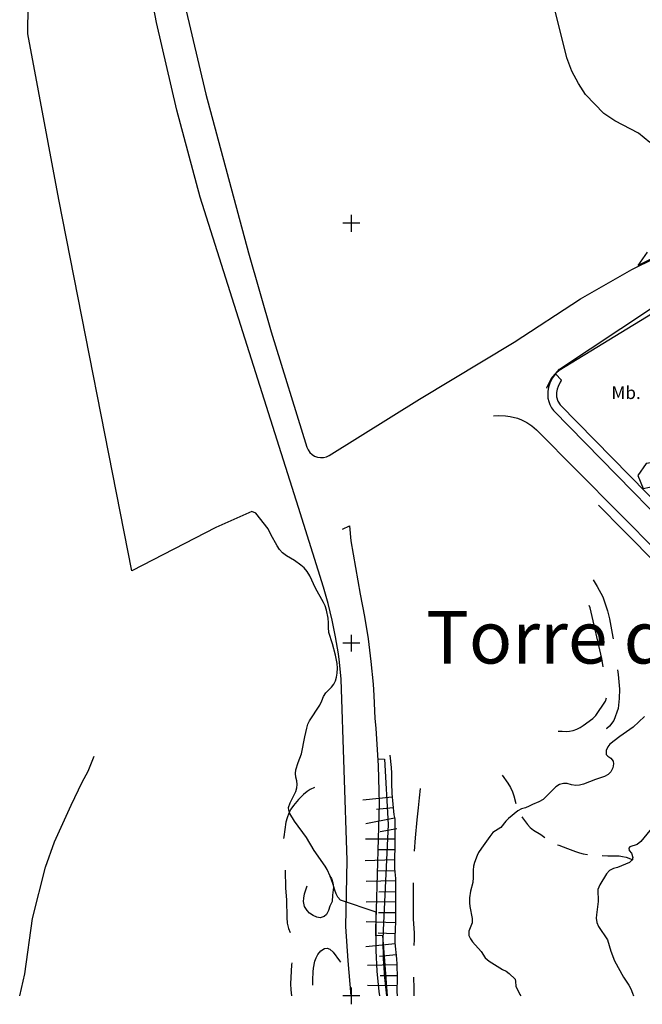
# Model space of a CAD drawing. Units: metres. Extents: x 365919 to 367464, y 4309432 to 4311440.
# Drawn here: x 365932 to 366080, y 4309432 to 4309667 of the extents above; entities that cross this region are included whole.
import ezdxf

# ---------------------------------------------------------------- set-up
doc = ezdxf.new("R2010")
doc.units = ezdxf.units.M
doc.header["$LTSCALE"] = 7.5
doc.header["$MEASUREMENT"] = 0
doc.linetypes.add('0', pattern=[0])
doc.layers.add('CARTO', color=7, linetype='CONTINUOUS')
doc.styles.add('ARIAL', font='arial.ttf')

msp = doc.modelspace()

# ---------------------------------------------------------------- linework, layer by layer
at = {"layer": 'CARTO', "linetype": '0'}
for points in [[(366011.139, 4309434.144, 9.688), (366010.431, 4309442.501, 9.85), (366009.821, 4309450.671, 9.8), (366010.151, 4309466.381, 9.91), (366008.782, 4309509.581, 10.01), (366008.342, 4309513.621, 9.95), (366008.072, 4309515.631, 9.94), (366007.402, 4309519.641, 9.93), (366006.582, 4309523.611, 9.96), (366005.622, 4309527.561, 10.02), (366004.512, 4309531.471, 10.11), (365998.572, 4309550.461, 10.23), (365975.172, 4309624.361, 10.89), (365969.622, 4309645.061, 10.93), (365964.762, 4309665.931, 10.95), (365958.732, 4309697.491, 10.91), (365955.572, 4309718.691, 10.86), (365949.892, 4309784.721, 10.6), (365947.622, 4309797.631, 10.3), (365946.032, 4309797.391, 10.23)], [(366019.806, 4309434.144, 10), (366019.191, 4309441.461, 10), (366018.701, 4309448.531, 10), (366016.961, 4309448.451, 10), (366017.071, 4309454.071, 10), (366008.621, 4309456.971, 10), (366007.981, 4309457.661, 10), (366007.531, 4309458.421, 10), (366007.201, 4309459.291, 10), (366006.801, 4309460.921, 10), (366006.151, 4309462.641, 10), (366005.451, 4309464.211, 10), (366004.961, 4309465.081, 10), (366002.281, 4309468.801, 10), (366000.491, 4309471.841, 10), (365997.611, 4309475.791, 10), (365996.551, 4309477.621, 10), (365996.271, 4309478.371, 10), (365996.221, 4309479.041, 10), (365996.591, 4309480.111, 10), (365997.961, 4309482.821, 10), (365998.201, 4309483.681, 10), (365998.271, 4309484.521, 10), (365998.161, 4309485.381, 10), (365997.941, 4309486.241, 10), (365997.851, 4309487.091, 10), (365997.991, 4309487.961, 10), (365998.541, 4309489.721, 10), (365999.301, 4309491.781, 10), (366000.071, 4309495.881, 10), (366000.551, 4309497.941, 10), (366000.841, 4309498.821, 10), (366001.231, 4309499.661, 10), (366003.682, 4309503.351, 10), (366004.182, 4309504.381, 10), (366004.552, 4309505.471, 10), (366005.092, 4309506.341, 10), (366006.442, 4309507.701, 10), (366006.982, 4309508.411, 10), (366007.392, 4309509.201, 10), (366007.632, 4309510.091, 10), (366007.762, 4309511.011, 10), (366007.842, 4309512.231, 10), (366007.762, 4309513.331, 10), (366007.372, 4309515.281, 10), (366006.652, 4309518.011, 10), (366005.792, 4309520.701, 10), (366005.702, 4309521.861, 10), (366005.752, 4309522.951, 10), (366005.652, 4309524.071, 10), (366005.262, 4309526.021, 10), (366004.922, 4309527.031, 10), (366004.552, 4309527.841, 10), (366002.622, 4309531.211, 10), (366001.322, 4309534.151, 10), (366000.652, 4309535.231, 10), (365999.932, 4309536.101, 10), (365999.182, 4309536.751, 10), (365997.612, 4309537.801, 10), (365995.702, 4309538.911, 10), (365994.802, 4309539.661, 10), (365994.072, 4309540.471, 10), (365993.482, 4309541.301, 10), (365991.972, 4309544.031, 10), (365991.392, 4309545.411, 10), (365988.462, 4309549.121, 10), (365987.462, 4309549.531, 10), (365978.912, 4309545.711, 10), (365958.882, 4309535.351, 10), (365941.522, 4309623.841, 10), (365934.162, 4309663.231, 10), (365934.812, 4309716.981, 10)], [(365971.502, 4309670.101, 12.38), (365976.562, 4309648.871, 12.56), (365986.682, 4309611.091, 12.48), (365992.082, 4309592.301, 12.38), (366000.582, 4309564.811, 11.87), (366000.872, 4309564.151, 11.85), (366001.292, 4309563.561, 11.84), (366001.822, 4309563.071, 11.84), (366002.432, 4309562.691, 11.84), (366003.112, 4309562.441, 11.84), (366003.822, 4309562.331, 11.85), (366004.542, 4309562.361, 11.86), (366005.242, 4309562.541, 11.88), (366005.892, 4309562.851, 11.9), (366027.432, 4309576.221, 12.69), (366049.972, 4309589.851, 14.65), (366065.722, 4309600.111, 14.87), (366077.972, 4309607.111, 15.22), (366094.832, 4309615.471, 15.94)], [(366082.232, 4309637.381, 15), (366079.562, 4309639.621, 15), (366073.882, 4309642.511, 15), (366071.282, 4309644.311, 15), (366066.922, 4309648.841, 15), (366065.242, 4309651.401, 15), (366063.662, 4309654.401, 15), (366062.452, 4309657.571, 15), (366059.152, 4309670.971, 15)], [(366057.712, 4309578.871, 13.19), (366057.722, 4309578.931, 13.19), (366058.732, 4309581.111, 13.21), (366060.722, 4309583.411, 13.23), (366089.942, 4309602.741, 14.25), (366096.562, 4309605.391, 14.56), (366108.452, 4309609.231, 15.14), (366160.312, 4309622.371, 17.19), (366258.582, 4309651.691, 21.77), (366259.572, 4309648.491, 21.37)], [(366011.171, 4309616.144, 0), (366011.171, 4309620.144, 0)], [(366013.171, 4309618.144, 0), (366009.171, 4309618.144, 0)], [(366094.982, 4309615.881, 15), (366079.482, 4309608.091, 15), (366081.652, 4309611.301, 15)], [(366084.282, 4309597.541, 14.49), (366060.632, 4309583.111, 13.51), (366060.002, 4309582.561, 13.47), (366059.752, 4309582.291, 13.36), (366059.072, 4309581.331, 13.21), (366058.442, 4309580.101, 13.19), (366058.132, 4309579.121, 13.17), (366057.952, 4309578.101, 13.15), (366057.922, 4309577.341, 13.13), (366057.982, 4309576.521, 13.11), (366058.162, 4309575.721, 13.1), (366058.452, 4309574.951, 13.09), (366058.842, 4309574.221, 13.09), (366059.322, 4309573.561, 13.09), (366100.842, 4309531.191, 15.56)], [(366059.752, 4309582.291, 13.41), (366061.232, 4309580.811, 13.37), (366061.162, 4309580.731, 13.36), (366060.872, 4309580.281, 13.21), (366060.372, 4309579.301, 13.19), (366060.152, 4309578.621, 13.17), (366060.022, 4309577.871, 13.15), (366060.042, 4309576.821, 13.11), (366060.352, 4309575.811, 13.09), (366060.912, 4309574.911, 13.09), (366102.242, 4309532.731, 15.56)], [(366044.982, 4309572.261, 12.65), (366046.132, 4309572.341, 12.75), (366047.872, 4309572.281, 12.88), (366049.022, 4309572.131, 12.95), (366050.712, 4309571.711, 13.04), (366051.692, 4309571.341, 13.09), (366052.972, 4309570.681, 13.17), (366054.162, 4309569.891, 13.22), (366055.272, 4309568.991, 13.23), (366094.302, 4309529.571, 15.38), (366094.742, 4309529.011, 15.42), (366095.062, 4309528.361, 15.44), (366095.642, 4309525.641, 15.56), (366095.752, 4309524.121, 15.65), (366095.632, 4309522.601, 15.71), (366093.642, 4309507.501, 17.05), (366089.881, 4309477.431, 20.31), (366087.091, 4309454.951, 21.42), (366084.547, 4309434.144, 20.812)], [(366084.172, 4309561.341, 13.63), (366081.382, 4309560.931, 13.67), (366079.372, 4309558.061, 13.67), (366080.612, 4309554.991, 13.67), (366083.662, 4309555.581, 13.67)], [(366070.022, 4309550.991, 14.12), (366075.992, 4309544.961, 14.47), (366092.412, 4309528.391, 15.52), (366093.072, 4309527.061, 15.53), (366093.332, 4309526.371, 15.54), (366093.552, 4309525.661, 15.56), (366093.842, 4309524.221, 15.61), (366093.942, 4309522.741, 15.67), (366093.852, 4309521.261, 15.75), (366091.632, 4309504.431, 17.48), (366088.741, 4309480.691, 20.04), (366086.781, 4309464.811, 21.44), (366084.021, 4309442.931, 21.38), (366082.965, 4309434.144, 21.052)], [(366009.052, 4309545.291, 10.44), (366010.732, 4309546.111, 10.4), (366011.082, 4309542.541, 10.47), (366013.282, 4309529.851, 10.39), (366014.302, 4309524.521, 10.36), (366015.152, 4309519.161, 10.33), (366015.832, 4309513.771, 10.32), (366016.332, 4309508.371, 10.32), (366016.522, 4309505.661, 10.32), (366016.771, 4309500.241, 10.33), (366016.981, 4309497.881, 10.33), (366017.531, 4309488.941, 10.32), (366017.811, 4309480.001, 10.34), (366017.111, 4309454.761, 10.19), (366017.001, 4309452.301, 10.14), (366016.961, 4309447.401, 10.06), (366017.011, 4309444.941, 10.02), (366017.271, 4309440.051, 9.96), (366017.741, 4309435.161, 9.91), (366017.882, 4309434.144, 9.902)], [(366011.17, 4309516.144, 0), (366011.17, 4309520.144, 0)], [(366013.17, 4309518.144, 0), (366009.17, 4309518.144, 0)], [(366080.932, 4309500.661, 15), (366078.281, 4309498.111, 15), (366075.131, 4309495.901, 15), (366072.741, 4309494.111, 15), (366072.231, 4309493.441, 15), (366071.861, 4309492.551, 15), (366071.871, 4309491.661, 15), (366072.221, 4309491.251, 15), (366072.921, 4309490.781, 15), (366073.501, 4309490.061, 15), (366073.621, 4309489.391, 15), (366073.401, 4309488.431, 15), (366072.931, 4309487.511, 15), (366072.321, 4309486.891, 15), (366071.451, 4309486.431, 15), (366069.331, 4309485.711, 15), (366066.411, 4309484.561, 15), (366065.491, 4309484.331, 15), (366064.611, 4309484.281, 15), (366063.571, 4309484.441, 15), (366062.571, 4309484.731, 15), (366061.681, 4309484.721, 15), (366060.701, 4309484.491, 15), (366059.841, 4309483.941, 15), (366056.851, 4309480.911, 15), (366055.821, 4309480.341, 15), (366054.261, 4309479.691, 15), (366053.541, 4309479.311, 15), (366052.641, 4309478.931, 15), (366051.701, 4309478.681, 15), (366050.821, 4309478.211, 15), (366048.581, 4309476.421, 15), (366047.961, 4309475.761, 15), (366046.731, 4309474.261, 15), (366044.891, 4309473.051, 15), (366044.121, 4309472.131, 15), (366042.131, 4309469.351, 15), (366041.471, 4309468.331, 15), (366041.091, 4309467.571, 15), (366040.511, 4309465.901, 15), (366040.281, 4309465.011, 15), (366040.141, 4309464.101, 15), (366040.181, 4309462.311, 15), (366040.081, 4309461.141, 15), (366039.531, 4309459.091, 15), (366039.301, 4309457.481, 15), (366039.271, 4309456.321, 15), (366039.381, 4309455.471, 15), (366039.941, 4309452.561, 15), (366039.901, 4309451.521, 15), (366039.111, 4309449.571, 15), (366039.171, 4309448.501, 15), (366039.501, 4309447.771, 15), (366040.051, 4309447.031, 15), (366042.041, 4309444.741, 15), (366043.061, 4309443.191, 15), (366044.011, 4309442.431, 15)], [(365932.209, 4309434.144, 6.752), (365933.461, 4309439.371, 6.78), (365935.271, 4309452.611, 7.09), (365938.331, 4309464.781, 7.31), (365940.481, 4309470.841, 7.4), (365944.431, 4309479.551, 7.98), (365947.051, 4309485.061, 8.02), (365948.531, 4309487.671, 8.29), (365949.961, 4309491.261, 8.24)], [(366017.421, 4309490.571, 10.49), (366019.091, 4309490.501, 10.52), (366019.901, 4309474.971, 10.44), (366018.731, 4309449.791, 10.3), (366018.681, 4309447.531, 10.3), (366018.751, 4309443.011, 10.28), (366019.051, 4309438.511, 10.22), (366019.557, 4309434.144, 10.132)], [(366020.341, 4309491.441, 11.26), (366020.671, 4309488.501, 11.25), (366020.751, 4309487.191, 11.25), (366020.721, 4309484.801, 11.25), (366020.821, 4309482.341, 11.25), (366021.321, 4309477.301, 11.29), (366021.511, 4309476.341, 11.28), (366021.511, 4309469.941, 11.44), (366021.421, 4309466.561, 11.85), (366021.471, 4309464.491, 11.86), (366021.671, 4309462.111, 11.9), (366021.721, 4309459.581, 11.91), (366021.661, 4309457.181, 11.87), (366021.681, 4309451.851, 11.76), (366021.521, 4309448.031, 11.64), (366021.541, 4309446.781, 11.6), (366021.931, 4309442.971, 11.57), (366021.981, 4309441.731, 11.56), (366022.041, 4309438.391, 11.52), (366021.991, 4309435.181, 11.41), (366022.064, 4309434.144, 11.396)], [(366020.911, 4309481.471, 11.26), (366013.941, 4309480.781, 11.26)], [(366017.171, 4309478.581, 11.26), (366021.151, 4309478.981, 11.26)], [(366021.481, 4309476.501, 11.28), (366014.611, 4309475.141, 11.28)], [(366082.931, 4309474.381, 20), (366080.101, 4309470.901, 20), (366079.221, 4309470.221, 20), (366077.441, 4309469.661, 20), (366077.271, 4309469.301, 20), (366077.341, 4309468.811, 20)], [(366018.041, 4309473.271, 11.28), (366021.961, 4309474.051, 11.28)], [(366021.511, 4309471.511, 11.4), (366014.511, 4309471.511, 11.4)], [(366017.511, 4309469.011, 11.4), (366021.511, 4309469.011, 11.4)], [(366077.341, 4309468.811, 20), (366077.831, 4309468.101, 20), (366078.221, 4309467.131, 20), (366078.051, 4309466.561, 20), (366077.361, 4309465.901, 20), (366076.451, 4309465.481, 20), (366074.551, 4309464.751, 20), (366073.561, 4309464.471, 20), (366072.621, 4309464.001, 20), (366071.901, 4309463.251, 20), (366070.301, 4309460.561, 20), (366069.891, 4309459.521, 20), (366069.911, 4309456.631, 20), (366069.511, 4309453.481, 20), (366069.471, 4309452.671, 20), (366069.591, 4309451.601, 20), (366070.021, 4309450.681, 20), (366072.171, 4309447.521, 20), (366072.981, 4309444.801, 20), (366073.851, 4309442.531, 20), (366076.001, 4309438.581, 20), (366077.211, 4309436.741, 20), (366077.721, 4309435.841, 20), (366078.081, 4309434.821, 20), (366078.381, 4309434.144, 20)], [(366021.421, 4309466.511, 11.85), (366014.421, 4309466.341, 11.85)], [(366017.481, 4309463.911, 11.85), (366021.481, 4309464.011, 11.85)], [(366021.681, 4309461.521, 11.9), (366014.681, 4309461.381, 11.9)], [(366017.731, 4309458.941, 11.9), (366021.731, 4309459.021, 11.9)], [(366021.661, 4309456.521, 11.86), (366014.661, 4309456.491, 11.86)], [(366017.671, 4309454.001, 11.86), (366021.671, 4309454.021, 11.86)], [(366021.671, 4309451.521, 11.75), (366014.671, 4309451.811, 11.75)], [(366017.561, 4309449.191, 11.75), (366021.561, 4309449.021, 11.75)], [(366021.571, 4309446.521, 11.6), (366014.601, 4309445.811, 11.6)], [(366017.841, 4309443.631, 11.6), (366021.821, 4309444.041, 11.6)], [(366021.981, 4309441.541, 11.56), (366014.981, 4309441.421, 11.56)], [(366044.011, 4309442.431, 15), (366047.151, 4309440.431, 15), (366048.011, 4309440.001, 15), (366048.771, 4309439.471, 15), (366050.141, 4309438.111, 15), (366050.271, 4309437.551, 15), (366050.351, 4309436.501, 15), (366051.251, 4309434.491, 15), (366051.549, 4309434.144, 15)], [(366018.031, 4309438.971, 11.56), (366022.031, 4309439.041, 11.56)], [(366022.011, 4309436.541, 11.46), (366015.011, 4309436.651, 11.46)], [(366011.17, 4309432.144, 0), (366011.17, 4309436.144, 0)], [(366013.17, 4309434.144, 0), (366009.17, 4309434.144, 0)]]:
    msp.add_polyline3d(points, dxfattribs=at)
at = {"layer": 'CARTO', "color": 7, "linetype": '0'}
for points in [[(366068.712, 4309533.251, 12.78), (366069.722, 4309531.621, 12.78), (366071.042, 4309529.161, 12.84), (366072.132, 4309525.851, 12.98), (366072.392, 4309524.901, 12.98), (366072.612, 4309523.921, 13.06), (366073.442, 4309519.611, 13.44), (366073.512, 4309519.191, 13.44)], [(366071.122, 4309512.501, 13.73), (366070.772, 4309514.501, 13.56), (366068.002, 4309526.581, 12.86), (366067.792, 4309527.121, 12.84)], [(366074.542, 4309511.761, 13.85), (366074.692, 4309510.661, 13.92), (366074.802, 4309509.821, 13.91), (366074.982, 4309507.161, 14.07), (366074.932, 4309504.941, 14.27), (366074.722, 4309502.571, 14.33), (366073.631, 4309499.711, 14.38), (366072.621, 4309498.421, 14.52), (366071.971, 4309497.851, 14.53), (366071.801, 4309497.721, 14.53)], [(366060.421, 4309497.211, 13.66), (366061.391, 4309497.171, 13.68), (366062.281, 4309497.151, 13.82), (366063.131, 4309497.211, 14), (366063.991, 4309497.381, 14.07), (366064.861, 4309497.671, 14.08), (366065.681, 4309498.061, 14.12), (366066.391, 4309498.511, 14.13), (366068.671, 4309500.221, 14.17), (366069.372, 4309500.941, 14.17), (366071.702, 4309504.361, 14.17), (366071.892, 4309505.091, 14.15)], [(366047.111, 4309486.681, 13.86), (366048.441, 4309484.781, 14.18), (366049.091, 4309483.741, 14.33), (366049.531, 4309482.761, 14.37), (366049.821, 4309481.831, 14.41), (366050.311, 4309479.991, 14.76)], [(366002.361, 4309483.771, 9.96), (366001.361, 4309483.301, 9.94), (366000.661, 4309482.861, 9.93), (365999.741, 4309482.111, 9.91), (365998.581, 4309480.901, 9.87), (365997.391, 4309479.491, 9.88), (365996.791, 4309478.631, 9.88), (365996.271, 4309477.631, 9.86), (365995.861, 4309476.571, 9.82), (365995.591, 4309475.481, 9.78), (365995.061, 4309472.041, 9.74), (365995.031, 4309471.601, 9.72)], [(366027.531, 4309483.531, 11.48), (366027.311, 4309481.351, 11.56), (366027.061, 4309478.921, 11.8), (366026.741, 4309476.111, 11.87), (366026.351, 4309471.811, 11.78), (366026.151, 4309468.601, 11.91)], [(366051.741, 4309476.811, 15.04), (366051.881, 4309476.571, 15.09), (366053.141, 4309474.951, 15.87), (366053.781, 4309474.231, 16.09), (366054.501, 4309473.631, 16.18), (366056.311, 4309472.561, 16.74), (366057.241, 4309471.861, 16.93)], [(366060.281, 4309470.151, 17.23), (366060.551, 4309470.031, 17.24), (366062.631, 4309469.281, 17.29), (366064.551, 4309468.521, 17.74), (366065.471, 4309468.201, 17.9), (366066.341, 4309467.961, 18), (366067.391, 4309467.821, 18.36)], [(366070.881, 4309467.571, 19.15), (366072.221, 4309467.531, 19.53), (366074.021, 4309467.531, 19.62), (366074.901, 4309467.491, 19.73), (366075.751, 4309467.381, 19.98), (366076.561, 4309467.161, 20.34), (366077.611, 4309466.791, 20.67), (366078.221, 4309466.521, 20.68)], [(365995.441, 4309464.121, 9.54), (365995.451, 4309463.971, 9.54), (365995.521, 4309459.911, 9.38), (365995.741, 4309456.911, 9.32), (365995.791, 4309452.801, 9.31), (365995.881, 4309451.481, 9.29), (365996.181, 4309450.211, 9.27), (365996.601, 4309449.261, 9.28)], [(366005.981, 4309462.661, 9.78), (366006.051, 4309462.621, 9.78), (366006.441, 4309462.101, 9.78), (366006.801, 4309461.111, 9.78), (366006.911, 4309460.031, 9.77), (366006.681, 4309458.131, 9.79), (366006.631, 4309456.651, 9.76)], [(366006.631, 4309456.651, 9.76), (366006.061, 4309455.501, 9.71), (366005.721, 4309454.461, 9.69), (366005.271, 4309453.521, 9.68), (366004.731, 4309453.071, 9.67), (366003.741, 4309452.771, 9.64), (366002.951, 4309452.901, 9.63), (366002.061, 4309453.301, 9.64), (366001.231, 4309453.851, 9.65), (366000.651, 4309454.471, 9.68), (366000.041, 4309455.471, 9.7), (365999.771, 4309456.591, 9.73), (365999.831, 4309457.461, 9.74), (366000.041, 4309458.441, 9.75), (366000.691, 4309460.361, 9.76)], [(366025.891, 4309461.101, 12.04), (366025.921, 4309452.501, 11.93), (366026.111, 4309449.111, 11.92), (366026.111, 4309447.581, 11.92), (366026.051, 4309446.111, 11.88)], [(366001.991, 4309436.711, 9.34), (366001.961, 4309437.981, 9.36), (366002.041, 4309439.881, 9.5), (366002.141, 4309440.731, 9.5), (366002.511, 4309442.401, 9.45), (366002.801, 4309443.241, 9.43), (366003.181, 4309444.001, 9.4), (366003.901, 4309444.871, 9.39), (366004.741, 4309445.421, 9.41), (366005.451, 4309445.531, 9.43), (366006.071, 4309445.251, 9.51), (366006.841, 4309444.551, 9.54), (366008.371, 4309442.461, 9.57), (366008.561, 4309442.151, 9.58)], [(365997.011, 4309442.051, 9.3), (365996.941, 4309441.551, 9.3), (365996.811, 4309440.041, 9.3), (365996.691, 4309437.041, 9.25), (365996.731, 4309435.601, 9.23), (365996.914, 4309434.144, 9.211)], [(366025.981, 4309438.611, 11.66), (366026.031, 4309435.901, 11.47), (366026.051, 4309434.331, 11.44), (366026.064, 4309434.144, 11.44)]]:
    msp.add_polyline3d(points, dxfattribs=at)

# ---------------------------------------------------------------- texts
at = {"layer": 'CARTO', "color": 7, "style": 'ARIAL'}
for s, height, p in [('Mb.', 3, (366073.082, 4309576.291, 17.14)), ("Torre de Ca n'Esparleta", 12.5, (366028.942, 4309513.301))]:
    msp.add_text(s, height=height, rotation=359.99991, dxfattribs=at).set_placement(p)

doc.saveas('drawing.dxf')
